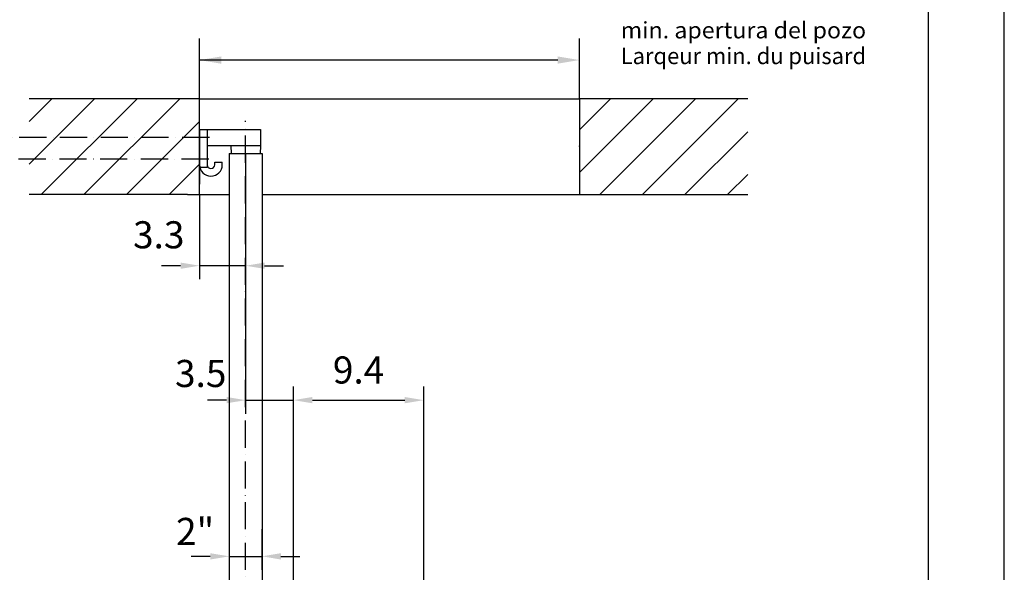
# Model space of a CAD drawing. Extents: x 0 to 9200, y 0 to 5940.
# Drawn here: x 7386 to 9200, y 3082 to 4101 of the extents above; entities that cross this region are included whole.
import ezdxf
from ezdxf.enums import TextEntityAlignment as Align

# ---------------------------------------------------------------- set-up
doc = ezdxf.new("R2010")
doc.units = 0
doc.header["$LTSCALE"] = 5
doc.linetypes.add('GEN7', pattern=[15, 10, -2.5, 0, -2.5])
doc.layers.get('0').update_dxf_attribs({"linetype": 'CONTINUOUS'})
doc.layers.get('DEFPOINTS').update_dxf_attribs({"linetype": 'CONTINUOUS'})
for name, color, linetype in [('4', 3, 'CONTINUOUS'), ('5', 3, 'CONTINUOUS'), ('6', 2, 'CONTINUOUS'), ('7', 4, 'GEN7'), ('8', 1, 'CONTINUOUS')]:
    doc.layers.add(name, color=color, linetype=linetype)
doc.styles.add('ISO', font='GENISO.SHX')
doc.styles.add('SYMBOL2', font='GENISO.SHX')
doc.dimstyles.new('GEN-ISO', dxfattribs={"dimtxt": 50, "dimasz": 50, "dimexe": 40, "dimexo": 1, "dimgap": 30, "dimtad": 0, "dimtih": 1, "dimtoh": 1, "dimdec": 1, "dimtxsty": 'ISO', "dimcen": 2, "dimclrd": 256, "dimclre": 256, "dimclrt": 2, "dimazin": 3, "dimtp": 0.1, "dimtm": 0.1, "dimtfac": 0.05, "dimtdec": 1, "dimtix": 1, "dimtmove": 0, "dimatfit": 3, "dimtolj": 1})

# ---------------------------------------------------------------- blocks, each defined once
blk = doc.blocks.new('*D36')
at = {"color": 3}
for p, q in [((7772.2, 3161.7), (7772.2, 3086.4)), ((7832.5, 3161.7), (7832.5, 3086.4)), ((7737.2, 3111.4), (7702.2, 3111.4)), ((7772.2, 3111.4), (7832.5, 3111.4)), ((7867.5, 3111.4), (7902.5, 3111.4))]:
    blk.add_line(p, q, dxfattribs=at)
for points in [[(7737.2, 3117.2), (7737.2, 3105.5), (7772.2, 3111.4)], [(7867.5, 3117.2), (7867.5, 3105.5), (7832.5, 3111.4)]]:
    blk.add_solid(points, dxfattribs=at)
at = {"layer": 'DEFPOINTS', "color": 0}
for p in [(7772.2, 3162.7), (7832.5, 3162.7), (7832.5, 3111.4)]:
    blk.add_point(p, dxfattribs=at)
at = {"color": 2, "insert": (7709.3, 3157.3), "char_height": 50, "attachment_point": 5, "style": 'ISO'}
blk.add_mtext('\\A1;{\\Fgeniso.shx;2"}', dxfattribs=at)
blk = doc.blocks.new('*D35')
at = {"color": 3}
for p, q in [((7802.4, 3853.2), (7802.4, 3622.3)), ((7717.4, 3777.3), (7717.4, 3622.3)), ((7682.4, 3647.3), (7647.4, 3647.3)), ((7802.4, 3647.3), (7717.4, 3647.3)), ((7837.4, 3647.3), (7872.4, 3647.3))]:
    blk.add_line(p, q, dxfattribs=at)
for points in [[(7682.4, 3653.1), (7682.4, 3641.5), (7717.4, 3647.3)], [(7837.4, 3653.1), (7837.4, 3641.5), (7802.4, 3647.3)]]:
    blk.add_solid(points, dxfattribs=at)
at = {"layer": 'DEFPOINTS', "color": 0}
for p in [(7802.4, 3854.2), (7717.4, 3778.3), (7717.4, 3647.3)]:
    blk.add_point(p, dxfattribs=at)
at = {"color": 2, "insert": (7642.3, 3704.3), "char_height": 50, "attachment_point": 5, "style": 'ISO'}
blk.add_mtext('\\A1;3.3', dxfattribs=at)
blk = doc.blocks.new('9405311219138')
at = {"layer": '8'}
for p, q in [((8715.2, 3850.2), (8850.7, 3985.7)), ((8715.2, 3928.7), (8772.3, 3985.7)), ((8752.6, 3809.2), (8929.2, 3985.7)), ((8831.1, 3809.2), (9007.7, 3985.7)), ((8909.6, 3809.2), (9025.2, 3924.8)), ((8988.1, 3809.2), (9025.2, 3846.3))]:
    blk.add_line(p, q, dxfattribs=at)
blk = doc.blocks.new('*D58')
at = {"color": 3}
for p, q in [((7890.4, 2417.2), (7890.4, 3424.4)), ((8130.4, 2929.1), (8130.4, 3424.4)), ((7925.4, 3399.4), (8095.4, 3399.4))]:
    blk.add_line(p, q, dxfattribs=at)
for points in [[(7925.4, 3405.2), (7925.4, 3393.6), (7890.4, 3399.4)], [(8095.4, 3405.2), (8095.4, 3393.6), (8130.4, 3399.4)]]:
    blk.add_solid(points, dxfattribs=at)
at = {"layer": 'DEFPOINTS', "color": 0}
for p in [(8130.4, 3399.4), (8130.4, 2928.1), (7890.4, 2416.2)]:
    blk.add_point(p, dxfattribs=at)
at = {"color": 2, "insert": (8010.4, 3455), "char_height": 50, "attachment_point": 5, "style": 'ISO'}
blk.add_mtext('\\A1;9.4', dxfattribs=at)
blk = doc.blocks.new('*D59')
at = {"color": 3}
for p, q in [((7802.4, 3736.8), (7802.4, 3374.4)), ((7890.4, 3400.4), (7890.4, 3424.4)), ((7767.4, 3399.4), (7732.4, 3399.4)), ((7802.4, 3399.4), (7890.4, 3399.4)), ((7925.4, 3399.4), (7960.4, 3399.4))]:
    blk.add_line(p, q, dxfattribs=at)
for points in [[(7767.4, 3405.2), (7767.4, 3393.6), (7802.4, 3399.4)], [(7925.4, 3405.2), (7925.4, 3393.6), (7890.4, 3399.4)]]:
    blk.add_solid(points, dxfattribs=at)
at = {"layer": 'DEFPOINTS', "color": 0}
for p in [(7802.4, 3737.8), (7890.4, 3399.4), (7890.4, 3399.4)]:
    blk.add_point(p, dxfattribs=at)
at = {"color": 2, "insert": (7719.6, 3448.6), "char_height": 50, "attachment_point": 5, "style": 'ISO'}
blk.add_mtext('\\A1;3.5', dxfattribs=at)

msp = doc.modelspace()

# ---------------------------------------------------------------- linework, layer by layer
for p, q in [((7717.37, 3954.85), (7403.59, 3954.85)), ((7717.37, 3954.85), (8417.37, 3954.85)), ((7717.37, 3778.31), (7717.37, 3954.85)), ((7717.37, 3898.51), (7717.37, 3954.85)), ((8417.37, 3954.85), (8417.37, 3778.31)), ((8727.37, 3954.85), (8417.37, 3954.85)), ((7717.37, 3898.51), (7717.37, 3797.63)), ((7717.37, 3898.51), (7829.87, 3898.51)), ((7731.37, 3898.51), (7731.37, 3828.51)), ((7829.87, 3898.51), (7829.87, 3868.51)), ((7829.87, 3868.51), (7731.37, 3868.51)), ((7774.87, 3868.51), (7775.87, 3854.22)), ((7829.87, 3868.51), (7828.87, 3854.22)), ((7772.22, 3854.22), (7772.22, 2471.21)), ((7772.22, 3854.22), (7832.52, 3854.22)), ((7832.52, 3854.22), (7832.52, 2471.21)), ((7731.37, 3828.51), (7717.98, 3828.51)), ((7745.37, 3833.51), (7745.37, 3838.51)), ((7745.37, 3838.51), (7759.37, 3838.51)), ((7759.37, 3833.51), (7759.37, 3838.51)), ((7717.37, 3778.31), (7717.37, 3797.63)), ((7695.18, 3778.31), (7403.59, 3778.31)), ((7695.18, 3778.31), (7772.22, 3778.31)), ((7832.52, 3778.31), (8727.37, 3778.31))]:
    msp.add_line(p, q)
for radius in [21, 7]:
    msp.add_arc((7738.37, 3833.51), radius, 180, 0)
at = {"layer": '4'}
msp.add_line((9200, 0), (9200, 5940), dxfattribs=at)
at = {"layer": '5', "linetype": 'BYBLOCK'}
for p, q in [((7717.37, 3955.85), (7717.37, 4066.5)), ((8417.37, 3955.85), (8417.37, 4066.5)), ((8377.37, 4026.5), (7717.37, 4026.5))]:
    msp.add_line(p, q, dxfattribs=at)
for points in [[(7757.37, 4033.16), (7757.37, 4019.83), (7717.37, 4026.5)], [(8377.37, 4033.16), (8377.37, 4019.83), (8417.37, 4026.5)]]:
    msp.add_solid(points, dxfattribs=at)
at = {"layer": '6', "linetype": 'CONTINUOUS'}
msp.add_line((9060, 5266.19), (9060, 680), dxfattribs=at)
at = {"layer": '7'}
for p, q in [((7802.37, 2410.38), (7802.37, 3914.43)), ((7735.63, 3883.51), (6751.41, 3883.51)), ((7734.48, 3843.51), (6751.41, 3843.51))]:
    msp.add_line(p, q, dxfattribs=at)
at = {"layer": '8'}
for p, q in [((7403.59, 3834.55), (7523.9, 3954.85)), ((7403.59, 3913.01), (7445.43, 3954.85)), ((7425.82, 3778.31), (7602.37, 3954.85)), ((7504.29, 3778.31), (7680.83, 3954.85)), ((7582.76, 3778.31), (7717.37, 3912.92)), ((7661.23, 3778.31), (7717.37, 3834.45))]:
    msp.add_line(p, q, dxfattribs=at)
msp.add_point((8417.37, 3867.54), dxfattribs=at)
at = {"layer": 'DEFPOINTS', "color": 0, "linetype": 'BYBLOCK'}
for p in [(7895.18, 3954.85), (7895.18, 3954.85), (7917.37, 3954.85), (7895.18, 3778.31), (7895.18, 3778.31), (7917.37, 3778.31)]:
    msp.add_point(p, dxfattribs=at)

# ---------------------------------------------------------------- block references
at = {"layer": '8'}
msp.add_blockref('9405311219138', (-297.84, -30.88), dxfattribs=at)

# ---------------------------------------------------------------- texts
at = {"layer": '8', "style": 'SYMBOL2'}
for s, width, p, p2 in [('min. apertura del pozo', 0.902869, (8493.36, 4066.51), (8945.37, 4066.51)), ('Larqeur min. du puisard', 0.870728, (8493.36, 4018.99), (8945.37, 4018.99))]:
    msp.add_text(s, height=30.24, dxfattribs=dict(at, width=width)).set_placement(p, p2, align=Align.FIT)

# ---------------------------------------------------------------- dimensions: what is measured, and where the dimension line sits
for base, p1, p2, picture, middle in [((7717.37, 3647.3), (7802.37, 3854.22), (7717.37, 3778.31), '*D35', (7642.34, 3704.27)), ((7890.37, 3399.39), (7802.37, 3737.76), (7890.37, 3399.39), '*D59', (7719.65, 3448.64))]:
    dim = msp.add_linear_dim(base=base, p1=p1, p2=p2, dimstyle='GEN-ISO', override={"dimasz": 35, "dimexe": 25, "dimtad": 1, "dimtih": 0, "dimtoh": 0, "dimlfac": 0.03937, "dimclrd": 3, "dimclre": 3, "dimadec": 2, "dimazin": 2, "dimlwd": 25, "dimlwe": 25})
    dim.commit()
    dim.dimension.update_dxf_attribs({"geometry": picture, "text_midpoint": middle, "dimtype": 160})
dim = msp.add_linear_dim(base=(8130.37, 3399.39), p1=(7890.37, 2416.21), p2=(8130.37, 2928.08), dimstyle='GEN-ISO', override={"dimasz": 35, "dimexe": 25, "dimtad": 1, "dimtih": 0, "dimtoh": 0, "dimlfac": 0.03937, "dimclrd": 3, "dimclre": 3, "dimadec": 2, "dimazin": 2, "dimlwd": 25, "dimlwe": 25})
dim.commit()
dim.dimension.update_dxf_attribs({"geometry": '*D58', "text_midpoint": (8010.37, 3455.01)})
dim = msp.add_linear_dim(base=(7832.52, 3111.35), p1=(7772.22, 3162.72), p2=(7832.52, 3162.72), text='{\\Fgeniso.shx;2"}', dimstyle='GEN-ISO', override={"dimasz": 35, "dimexe": 25, "dimtad": 1, "dimtih": 0, "dimtoh": 0, "dimclrd": 3, "dimclre": 3, "dimadec": 2, "dimazin": 2, "dimlwd": 25, "dimlwe": 25})
dim.commit()
dim.dimension.update_dxf_attribs({"geometry": '*D36', "text_midpoint": (7709.34, 3157.33), "dimtype": 160})

doc.saveas('drawing.dxf')
